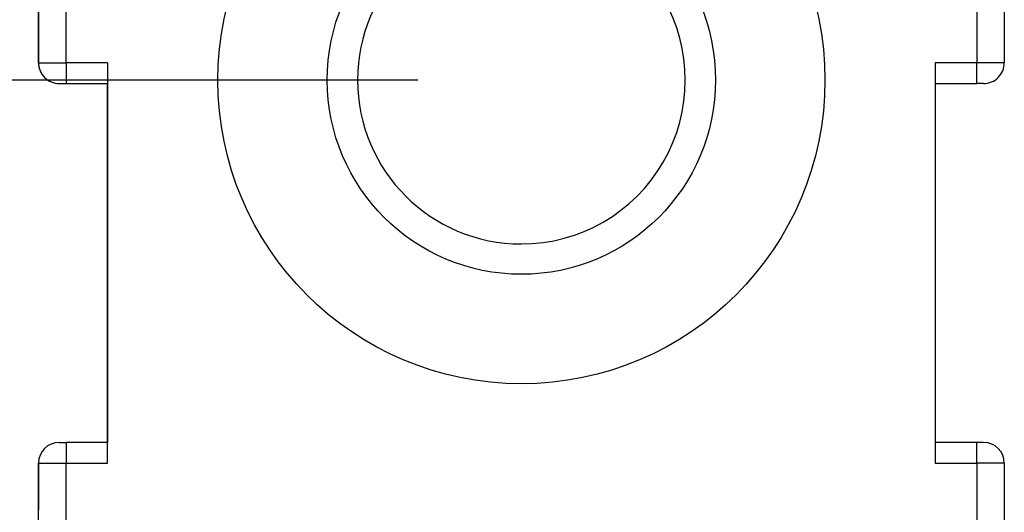
# Model space of a CAD drawing. Units: millimetres. Extents: x -97 to 5664, y -2337 to 805.
# Drawn here: x 26 to 40, y 296 to 303 of the extents above; entities that cross this region are included whole.
import ezdxf

# ---------------------------------------------------------------- set-up
doc = ezdxf.new("R2010")
doc.units = ezdxf.units.MM
doc.layers.get('0').update_dxf_attribs({"linetype": 'CONTINUOUS'})
doc.layers.add('1', color=7, linetype='CONTINUOUS')
doc.styles.add('CONVERTER_11', font='txt.shx', dxfattribs={"width": 0.9})
doc.dimstyles.new('ME10_DIM_15', dxfattribs={"dimtxt": 3.5, "dimasz": 3.5, "dimexe": 1, "dimexo": 1.5, "dimgap": 2, "dimtad": 1, "dimdsep": 46, "dimtxsty": 'CONVERTER_11', "dimsah": 1, "dimcen": 0.09, "dimclrd": 1, "dimclre": 1, "dimclrt": 3, "dimadec": 0, "dimazin": 0, "dimtfac": 1, "dimtdec": 4, "dimtix": 1, "dimtmove": 0, "dimatfit": 3, "dimfxl": 1, "dimtolj": 1, "dimtzin": 0, "dimarcsym": 0})

# ---------------------------------------------------------------- blocks, each defined once
blk = doc.blocks.new('PX009983_CARCASSA_PORT__24', base_point=(25.90746897832378, 239.0890782637989))
at = {"color": 7, "linetype": 'Continuous'}
for p, q in [((25.90755847724768, 304.0890782638012), (25.90755847724768, 302.8390781632247)), ((39.90758443137975, 304.0890782638003), (39.90758443137975, 302.8390781613479)), ((26.90758785646085, 302.839078165413), (26.90758517149379, 302.539078165413)), ((38.90758801135871, 302.8390781591595), (38.90758532639165, 302.5390781591595)), ((26.20755847817281, 302.5390781632246), (26.20758443190789, 302.5390781635372)), ((26.20758443190789, 302.5390781635372), (26.30758532783375, 302.5390781635372)), ((26.30758532783375, 302.5390781635372), (26.90757264164995, 302.539078165413)), ((26.90757264164995, 297.3390782104357), (26.90757264164995, 302.539078165413)), ((26.90757264164995, 302.539078165413), (26.90758517149379, 302.539078165413)), ((26.90758517149379, 302.539078165413), (26.90758517149379, 297.3390782104357)), ((38.90758532639165, 302.5390781591595), (38.90758532639165, 297.3390782041822)), ((38.90758532639165, 302.5390781591595), (39.50758532636883, 302.5390781610353)), ((39.60758443111672, 302.5390781613479), (39.50758532636883, 302.5390781610353)), ((26.20758443190789, 297.33907820856), (26.20755847629789, 297.3390782082474)), ((26.20758443190789, 297.33907820856), (26.30758532689561, 297.33907820856)), ((26.90757264164995, 297.3390782104357), (26.30758532689561, 297.33907820856)), ((26.90758517149379, 297.3390782104357), (26.90757264164995, 297.3390782104357)), ((26.90758785645994, 297.0390782104357), (26.90758517149379, 297.3390782104357)), ((39.50758532636883, 297.3390782060581), (38.90758532639165, 297.3390782041822)), ((38.90758532639165, 297.3390782041822), (38.90758801135871, 297.0390782041823)), ((39.60758443137865, 297.3390782060579), (39.50758532636883, 297.3390782060581)), ((25.90755847724677, 297.0390782082474), (25.90755847724677, 296.3639954814364)), ((39.90758443137884, 297.0390782063705), (39.90758443136292, 290.839078263799))]:
    blk.add_line(p, q, dxfattribs=at)
at = {"color": 1, "linetype": 'Continuous'}
for p, q in [((25.90758443192362, 302.8390781632247), (25.90758443192499, 304.0890782638012)), ((26.30758801186266, 302.8390781635372), (26.30758801186266, 304.0890782638012)), ((39.50758801133497, 304.0890782638003), (39.50758801133497, 302.8390781610352)), ((25.90758443192362, 302.8390781632247), (25.90755847724768, 302.8390781632247)), ((25.90758443192362, 302.8390781632247), (26.30758801186266, 302.8390781635372)), ((26.90758785646085, 302.839078165413), (26.30758801186266, 302.8390781635372)), ((39.50758801133497, 302.8390781610352), (38.90758801135871, 302.8390781591595)), ((39.90758443137975, 302.8390781613479), (39.50758801133497, 302.8390781610352)), ((25.90755847724677, 297.0390782082474), (25.90758443192362, 297.0390782085601)), ((25.90758443192362, 297.0390782085601), (26.30758801186266, 297.0390782085599)), ((25.90758443192271, 289.6233928388554), (25.90758443192362, 297.0390782085601)), ((26.30758801186175, 289.7890782638045), (26.30758801186266, 297.0390782085599)), ((26.30758801186266, 297.0390782085599), (26.90758785645994, 297.0390782104357)), ((38.90758801135871, 297.0390782041823), (39.50758801133497, 297.0390782063705)), ((39.50758801133497, 297.0390782063705), (39.50758801133361, 290.839078263799)), ((39.90758443137884, 297.0390782063705), (39.50758801133497, 297.0390782063705))]:
    blk.add_line(p, q, dxfattribs=at)
at = {"color": 7, "linetype": 'Continuous'}
blk.add_circle((32.90758731161168, 302.5890782637985), 4.399999999999694, dxfattribs=at)
at = {"color": 1, "linetype": 'Continuous'}
blk.add_circle((32.90757312013102, 302.5890782637985), 2.814339828220227, dxfattribs=at)
at = {"color": 7, "linetype": 'Continuous'}
for centre, radius, start, end in [((32.90756362728962, 302.5890782637985), 2.375, 90.00000000125067, 270.0000000012399), ((32.9075488270928, 302.5890782637985), 2.375, 270.0000000024792, 90.00000000249047), ((26.20755847724195, 302.8390781632186), 0.2999999999942702, 179.9999999988275, 270.0000001777813), ((39.607584431536, 302.8390781611915), 0.2999999998435783, 269.999999919924, 2.987652e-08), ((26.20755847724058, 297.0390782082536), 0.2999999999937586, 90.0000001800401, 180.0000000011833), ((39.60758443137865, 297.0390782060579), 0.3000000000001748, 5.969876e-08, 90)]:
    blk.add_arc(centre, radius, start, end, dxfattribs=at)
at = {"color": 1, "linetype": 'Continuous'}
for centre, radius, start, end in [((32.90756362728962, 302.5890782637985), 2.375, 270.0000000012399, 90.00000000125067), ((26.20758443176146, 302.8390781633751), 0.2999999998378406, 180.0000000287257, 270.0000000279658), ((26.20758443207387, 297.0390782084096), 0.3000000001504191, 90.00000003169968, 179.9999999712742)]:
    blk.add_arc(centre, radius, start, end, dxfattribs=at)
for points in [[(26.30758801186266, 302.8390781635372), (26.30758797697613, 302.7908733990595), (26.30758789667165, 302.7521412165222), (26.30758780748192, 302.7242731338278), (26.30758755939428, 302.6724120390009), (26.30758722545488, 302.6269461291813), (26.30758681868884, 302.5896450899048), (26.3075863543886, 302.5619143037839), (26.30758602122803, 302.5501554085052), (26.3075856771133, 302.5433727314622), (26.30758532783375, 302.5390781635372)], [(39.50758532636883, 302.5390781610353), (39.50758567630741, 302.5433727289603), (39.50758602066492, 302.5501554060031), (39.50758635386092, 302.5619143012818), (39.50758689174063, 302.5953394424542), (39.50758722492674, 302.6269461266793), (39.50758740195, 302.6487661850836), (39.50758760901184, 302.6811192992398), (39.50758780695379, 302.7242731313257), (39.50758795974718, 302.7805528361876), (39.50758801133497, 302.8390781610352)], [(26.30758532689561, 297.33907820856), (26.30758567683473, 297.334783640635), (26.30758602119268, 297.328000963592), (26.3075863543886, 297.3162420683134), (26.3075868186873, 297.2885113667327), (26.30758722545488, 297.2512102429159), (26.30758755939462, 297.2057442859456), (26.30758780748192, 297.1538832382695), (26.30758796027476, 297.0976035998812), (26.30758801186266, 297.0390782085599)], [(39.50758801133497, 297.0390782063705), (39.50758795974718, 297.0976034805922), (39.50758780695379, 297.1538832359842), (39.5075876090105, 297.1970372479347), (39.50758740194772, 297.2293903705192), (39.50758722492583, 297.2512102405244), (39.50758689174052, 297.2828169020946), (39.50758635386092, 297.3162420658413), (39.50758602066472, 297.3280009611048), (39.507585676307, 297.3347836381387), (39.50758532636883, 297.3390782060581)]]:
    blk.add_spline(points, degree=3, dxfattribs=at)
at = {"color": 7, "linetype": 'Continuous'}
blk.add_spline([(25.90754505241466, 292.5890782638013), (25.90755563779482, 294.2904352193069), (25.90755847724677, 296.3639954814364)], degree=3, dxfattribs=at)
blk = doc.blocks.new('PD00800A13400_CARCASSA__25', base_point=(25.90746897832378, 239.0890782637989))
blk.add_blockref('PX009983_CARCASSA_PORT__24', (25.90746897832378, 239.0890782637989))
blk = doc.blocks.new('GFS0090A00200_GR__CER___26', base_point=(25.90746897832378, 239.0890782637989))
blk.add_blockref('PD00800A13400_CARCASSA__25', (25.90746897832378, 239.0890782637989))
blk = doc.blocks.new('GFS0090A00100_GR__CER___30', base_point=(25.90746897832378, 239.0890782637985))
blk.add_blockref('GFS0090A00200_GR__CER___26', (25.90746897832378, 239.0890782637989))
blk = doc.blocks.new('00S0090A00100_GR__CER___31', base_point=(25.90746897832378, 239.0890782637985))
blk.add_blockref('GFS0090A00100_GR__CER___30', (25.90746897832378, 239.0890782637985))
blk = doc.blocks.new('PCA20A004_CERNIERA_S00__32', base_point=(25.90746897832378, 239.0890782637985))
blk.add_blockref('00S0090A00100_GR__CER___31', (25.90746897832378, 239.0890782637985))
blk = doc.blocks.new('PCA21A116_TECNICO_S009__33', base_point=(25.90746897832378, 239.0890782637985))
blk.add_blockref('PCA20A004_CERNIERA_S00__32', (25.90746897832378, 239.0890782637985))
blk = doc.blocks.new('TKKZ0TEC50400__34', base_point=(25.90746897832378, 239.0890782637985))
blk.add_blockref('PCA21A116_TECNICO_S009__33', (25.90746897832378, 239.0890782637985))
blk = doc.blocks.new('*D40')
at = {"layer": '1', "color": 1, "linetype": 'Continuous', "transparency": 16777216}
for p, q in [((31.40758731161167, 302.5890782637985), (13.79053775450642, 302.5890782637985)), ((14.79053775450642, 302.5890782637985), (14.79053775450642, 247.5890782637987)), ((31.40758701160985, 247.5890782637985), (13.79053775450642, 247.5890782637985))]:
    blk.add_line(p, q, dxfattribs=at)
at = {"layer": '1', "color": 1, "transparency": 16777216}
for points in [[(15.2513214960623, 299.0890782637985), (14.32975401295053, 299.0890782637985), (14.79053775450642, 302.5890782637985)], [(14.32975401295053, 251.0890782637987), (15.25132149606231, 251.0890782637987), (14.79053775450642, 247.5890782637987)]]:
    blk.add_solid(points, dxfattribs=at)
at = {"layer": '1', "color": 3, "transparency": 16777216, "insert": (12.79053775450642, 272.4640752637944), "char_height": 3.5, "attachment_point": 7, "rotation": 90, "style": 'CONVERTER_11'}
blk.add_mtext('55', dxfattribs=at)
blk = doc.blocks.new('A_DESTRA3', base_point=(125.5360530000116, -134.8109208207642))
blk.add_blockref('TKKZ0TEC50400__34', (25.90746897832378, 239.0890782637985))
at = {"layer": '1'}
dim = blk.add_linear_dim(base=(14.79053775450642, 302.5890782637985), p1=(32.90758701160985, 247.5890782637985), p2=(32.90758731161168, 302.5890782637985), angle=90, dimstyle='ME10_DIM_15', dxfattribs=at)
dim.commit()
dim.dimension.update_dxf_attribs({"geometry": '*D40', "text_midpoint": (11.04053775450642, 275.0890752637944), "text_rotation": 90})

msp = doc.modelspace()

# ---------------------------------------------------------------- block references
msp.add_blockref('A_DESTRA3', (125.5360530000116, -134.8109208207642))

doc.saveas('drawing.dxf')
